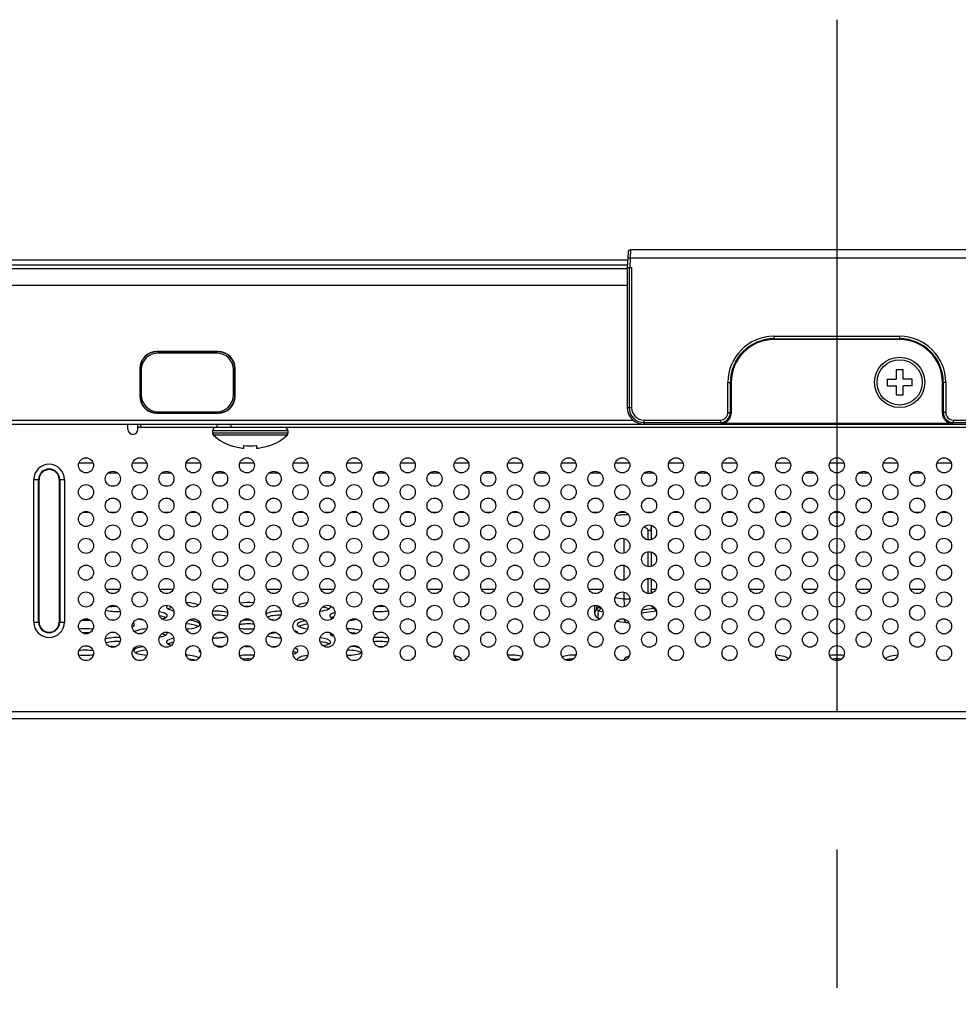
# Model space of a CAD drawing. Extents: x 0 to 4000, y 0 to 3000.
# Drawn here: x 1157 to 1269, y 583 to 701 of the extents above; entities that cross this region are included whole.
import ezdxf

# ---------------------------------------------------------------- set-up
doc = ezdxf.new("R2010")
doc.units = 0
doc.header["$LTSCALE"] = 220
doc.linetypes.add('CENTER', pattern=[0.6, 0.375, -0.075, 0.075, -0.075])
doc.layers.add('00_COMPONENTS', color=7, linetype='CONTINUOUS')
doc.layers.add('03_ALL_AXES', color=7, linetype='CONTINUOUS')

msp = doc.modelspace()

# ---------------------------------------------------------------- linework, layer by layer
at = {"layer": '00_COMPONENTS', "color": 7, "linetype": 'CONTINUOUS'}
for p, q in [((1230.3535, 673.1939), (1230.3168, 672.1939)), ((1279.5841, 673.1939), (1230.3535, 673.1939)), ((1230.0059, 671.9939), (799.8688, 671.9939)), ((1230.0539, 672.9096), (1229.9587, 671.0939)), ((1230.3168, 672.1939), (1230.0172, 672.2096)), ((1230.3168, 672.1939), (1230.2591, 671.0939)), ((1279.6208, 672.1939), (1230.3168, 672.1939)), ((797.9688, 670.9939), (1229.9688, 670.9939)), ((1229.9744, 671.3939), (799.2688, 671.3939)), ((1229.9587, 671.0939), (1230.4711, 671.0939)), ((1229.9688, 671.0939), (1229.9688, 654.3939)), ((1230.1723, 671.0939), (1230.1723, 654.3939)), ((1230.4711, 671.0939), (1230.4711, 654.3939)), ((795.9688, 668.9939), (1229.9688, 668.9939)), ((1247.4688, 662.8963), (1247.4688, 662.4989)), ((1247.4688, 662.8963), (1262.4688, 662.8963)), ((1247.4688, 662.5974), (1262.4688, 662.5974)), ((1262.4688, 662.8963), (1262.4688, 662.4989)), ((1262.4688, 662.4989), (1247.4688, 662.4989)), ((1173.8188, 661.0789), (1173.8188, 661.0439)), ((1181.1188, 661.0789), (1173.8188, 661.0789)), ((1181.1188, 661.0439), (1173.8188, 661.0439)), ((1180.9688, 660.8939), (1173.9688, 660.8939)), ((1181.1188, 661.0789), (1181.1188, 661.0439)), ((1171.7838, 659.0439), (1171.7838, 655.7439)), ((1171.7838, 659.0439), (1171.8188, 659.0439)), ((1171.8188, 659.0439), (1171.8188, 655.7439)), ((1183.1188, 655.7439), (1183.1188, 659.0439)), ((1183.1538, 659.0439), (1183.1188, 659.0439)), ((1183.1538, 655.7439), (1183.1538, 659.0439)), ((1171.9688, 658.8939), (1171.9688, 655.8939)), ((1182.9688, 655.8939), (1182.9688, 658.8939)), ((1262.0688, 658.8939), (1262.0688, 657.7939)), ((1262.8688, 658.8939), (1262.0688, 658.8939)), ((1262.8688, 657.7939), (1262.8688, 658.8939)), ((1241.9664, 653.7928), (1241.9664, 657.3939)), ((1241.9664, 657.3939), (1242.3638, 657.3939)), ((1242.2653, 653.7928), (1242.2653, 657.3939)), ((1242.3638, 657.3939), (1242.3638, 653.6943)), ((1260.9688, 657.7939), (1260.9688, 656.9939)), ((1260.9688, 657.7939), (1262.0688, 657.7939)), ((1260.9688, 656.9939), (1262.0688, 656.9939)), ((1262.0688, 656.9939), (1262.0688, 655.8939)), ((1263.9688, 657.7939), (1262.8688, 657.7939)), ((1262.8688, 655.8939), (1262.8688, 656.9939)), ((1263.9688, 656.9939), (1262.8688, 656.9939)), ((1263.9688, 656.9939), (1263.9688, 657.7939)), ((1267.5738, 653.6943), (1267.5738, 657.3939)), ((1267.9711, 657.3939), (1267.5738, 657.3939)), ((1267.6723, 657.3939), (1267.6723, 653.7928)), ((1267.9711, 657.3939), (1267.9711, 653.7928)), ((1171.7838, 655.7439), (1171.8188, 655.7439)), ((1183.1538, 655.7439), (1183.1188, 655.7439)), ((1262.0688, 655.8939), (1262.8688, 655.8939)), ((1229.9688, 654.3939), (1230.4711, 654.3939)), ((1173.8188, 653.7089), (1173.8188, 653.7439)), ((1173.8188, 653.7439), (1181.1188, 653.7439)), ((1173.8188, 653.7089), (1181.1188, 653.7089)), ((1173.9688, 653.8939), (1180.9688, 653.8939)), ((1181.1188, 653.7089), (1181.1188, 653.7439)), ((1241.9664, 653.7928), (1242.2653, 653.7928)), ((1242.2653, 653.7928), (1242.3638, 653.6943)), ((1267.5738, 653.6943), (1267.6723, 653.7928)), ((1267.9711, 653.7928), (1267.6723, 653.7928)), ((1152.6016, 652.8939), (1230.6581, 652.8939)), ((1152.6016, 652.3939), (1357.3359, 652.3939)), ((1170.3688, 651.7939), (1170.3688, 652.3939)), ((1171.5688, 651.7939), (1171.5688, 652.3939)), ((1338.3688, 651.9939), (1171.5688, 651.9939)), ((1171.9047, 651.9939), (1171.9047, 652.3939)), ((1180.975, 652.3939), (1180.975, 651.9939)), ((1182.6391, 652.3939), (1182.6391, 651.9939)), ((1231.9688, 652.3939), (1231.9688, 652.8963)), ((1231.9688, 652.8963), (1241.0698, 652.8963)), ((1231.9688, 652.5974), (1241.0698, 652.5974)), ((1241.0698, 652.8963), (1241.0698, 652.5974)), ((1241.0698, 652.5974), (1241.1683, 652.4989)), ((1268.7692, 652.4989), (1241.1683, 652.4989)), ((1268.7692, 652.4989), (1268.8677, 652.5974)), ((1268.8677, 652.8963), (1268.8677, 652.5974)), ((1268.8677, 652.8963), (1277.9688, 652.8963)), ((1268.8677, 652.5974), (1277.9688, 652.5974)), ((1180.4688, 651.5939), (1180.4688, 651.3229)), ((1189.4688, 651.5939), (1180.4688, 651.5939)), ((1189.4688, 651.3229), (1180.4688, 651.3229)), ((1189.3727, 651.1029), (1180.5649, 651.1029)), ((1189.4688, 651.5939), (1189.4688, 651.3229)), ((1182.7188, 649.8174), (1182.7188, 649.8604)), ((1184.2188, 649.542), (1184.2188, 649.8604)), ((1185.7188, 649.8604), (1185.7188, 649.542)), ((1187.2188, 649.8604), (1187.2188, 649.8174)), ((1166.2289, 647.7439), (1164.5086, 647.7439)), ((1172.6289, 647.7439), (1170.9086, 647.7439)), ((1179.0289, 647.7439), (1177.3086, 647.7439)), ((1185.4289, 647.7439), (1183.7086, 647.7439)), ((1191.8289, 647.7439), (1190.1086, 647.7439)), ((1198.2289, 647.7439), (1196.5086, 647.7439)), ((1204.6289, 647.7439), (1202.9086, 647.7439)), ((1211.0289, 647.7439), (1209.3086, 647.7439)), ((1217.4289, 647.7439), (1215.7086, 647.7439)), ((1223.8289, 647.7439), (1222.1086, 647.7439)), ((1230.2289, 647.7439), (1228.5086, 647.7439)), ((1236.6289, 647.7439), (1234.9086, 647.7439)), ((1243.0289, 647.7439), (1241.3086, 647.7439)), ((1249.4289, 647.7439), (1247.7086, 647.7439)), ((1255.8289, 647.7439), (1254.1086, 647.7439)), ((1262.2289, 647.7439), (1260.5086, 647.7439)), ((1268.6289, 647.7439), (1266.9086, 647.7439)), ((1169.1841, 646.5475), (1167.9534, 646.5475)), ((1175.5841, 646.5475), (1174.3534, 646.5475)), ((1181.9841, 646.5475), (1180.7534, 646.5475)), ((1188.3841, 646.5475), (1187.1534, 646.5475)), ((1194.7841, 646.5475), (1193.5534, 646.5475)), ((1201.1841, 646.5475), (1199.9534, 646.5475)), ((1207.5841, 646.5475), (1206.3534, 646.5475)), ((1213.9841, 646.5475), (1212.7534, 646.5475)), ((1220.3841, 646.5475), (1219.1534, 646.5475)), ((1226.7841, 646.5475), (1225.5534, 646.5475)), ((1233.1841, 646.5475), (1231.9534, 646.5475)), ((1239.5841, 646.5475), (1238.3534, 646.5475)), ((1245.9841, 646.5475), (1244.7534, 646.5475)), ((1252.3841, 646.5475), (1251.1534, 646.5475)), ((1258.7841, 646.5475), (1257.5534, 646.5475)), ((1265.1841, 646.5475), (1263.9534, 646.5475)), ((1159.1374, 628.7939), (1159.1374, 645.7939)), ((1159.1374, 645.7939), (1159.7688, 645.7939)), ((1159.7031, 628.7939), (1159.7031, 645.7939)), ((1159.7688, 628.7939), (1159.7688, 645.7939)), ((1162.1688, 645.7939), (1162.1688, 628.7939)), ((1162.1688, 645.7939), (1162.8001, 645.7939)), ((1162.2345, 645.7939), (1162.2345, 628.7939)), ((1162.8001, 645.7939), (1162.8001, 628.7939)), ((1165.7851, 641.887), (1164.9525, 641.887)), ((1168.9591, 641.887), (1168.1784, 641.887)), ((1172.1851, 641.887), (1171.3525, 641.887)), ((1175.3591, 641.887), (1174.5784, 641.887)), ((1178.5851, 641.887), (1177.7525, 641.887)), ((1181.7591, 641.887), (1180.9784, 641.887)), ((1184.9851, 641.887), (1184.1525, 641.887)), ((1188.1591, 641.887), (1187.3784, 641.887)), ((1191.3851, 641.887), (1190.5525, 641.887)), ((1194.5591, 641.887), (1193.7784, 641.887)), ((1197.7851, 641.887), (1196.9525, 641.887)), ((1200.9591, 641.887), (1200.1784, 641.887)), ((1204.1851, 641.887), (1203.3525, 641.887)), ((1207.3591, 641.887), (1206.5784, 641.887)), ((1210.5851, 641.887), (1209.7525, 641.887)), ((1213.7591, 641.887), (1212.9784, 641.887)), ((1216.9851, 641.887), (1216.1525, 641.887)), ((1220.1591, 641.887), (1219.3784, 641.887)), ((1223.3851, 641.887), (1222.5525, 641.887)), ((1226.5591, 641.887), (1225.7784, 641.887)), ((1228.7694, 641.5136), (1228.5609, 641.4824)), ((1229.7851, 641.887), (1228.9525, 641.887)), ((1232.9591, 641.887), (1232.1784, 641.887)), ((1236.1851, 641.887), (1235.3525, 641.887)), ((1239.3591, 641.887), (1238.5784, 641.887)), ((1242.5851, 641.887), (1241.7525, 641.887)), ((1245.7591, 641.887), (1244.9784, 641.887)), ((1248.9851, 641.887), (1248.1525, 641.887)), ((1252.1591, 641.887), (1251.3784, 641.887)), ((1255.3851, 641.887), (1254.5525, 641.887)), ((1258.5591, 641.887), (1257.7784, 641.887)), ((1261.7851, 641.887), (1260.9525, 641.887)), ((1264.9591, 641.887), (1264.1784, 641.887)), ((1268.1851, 641.887), (1267.3525, 641.887)), ((1232.8313, 640.3502), (1232.8313, 638.6375)), ((1232.4313, 639.8441), (1232.4313, 638.6074)), ((1229.5688, 638.7692), (1229.5688, 637.0186)), ((1232.4313, 637.1803), (1232.4313, 635.4074)), ((1232.8313, 637.1502), (1232.8313, 635.4375)), ((1229.5688, 635.5692), (1229.5688, 633.8186)), ((1232.4313, 633.9803), (1232.4313, 632.2074)), ((1232.8313, 633.9502), (1232.8313, 632.2375)), ((1169.373, 632.6985), (1167.7645, 632.6985)), ((1175.773, 632.6985), (1174.1645, 632.6985)), ((1182.173, 632.6985), (1180.5645, 632.6985)), ((1188.573, 632.6985), (1186.9645, 632.6985)), ((1194.973, 632.6985), (1193.3645, 632.6985)), ((1201.373, 632.6985), (1199.7645, 632.6985)), ((1207.773, 632.6985), (1206.1645, 632.6985)), ((1214.173, 632.6985), (1212.5645, 632.6985)), ((1220.573, 632.6985), (1218.9645, 632.6985)), ((1226.973, 632.6985), (1225.3645, 632.6985)), ((1229.5688, 632.3692), (1229.5688, 631.5409)), ((1233.373, 632.6985), (1232.8313, 632.6985)), ((1239.773, 632.6985), (1238.1645, 632.6985)), ((1246.173, 632.6985), (1244.5645, 632.6985)), ((1252.573, 632.6985), (1250.9645, 632.6985)), ((1258.973, 632.6985), (1257.3645, 632.6985)), ((1265.373, 632.6985), (1263.7645, 632.6985)), ((1229.5688, 631.5409), (1228.4957, 631.7013)), ((1226.0688, 630.7829), (1226.0688, 629.8346)), ((1226.2717, 630.7838), (1226.2717, 630.2698)), ((1226.5355, 630.5576), (1226.5355, 630.7135)), ((1226.5364, 630.1512), (1227.05, 630.0744)), ((1226.8972, 630.4181), (1226.8213, 630.4295)), ((1231.669, 629.8923), (1233.4011, 630.1512)), ((1233.1162, 630.4295), (1231.7325, 630.2227)), ((1159.1374, 628.7939), (1159.7688, 628.7939)), ((1162.1688, 628.7939), (1162.8001, 628.7939)), ((1226.6463, 629.2123), (1226.7341, 629.1992)), ((1228.7107, 628.9038), (1229.8139, 628.739)), ((1230.1236, 628.739), (1230.1448, 628.7421)), ((1232.2454, 629.056), (1233.1187, 629.1865)), ((1354.9688, 618.0939), (1154.9688, 618.0939)), ((861.4192, 617.2939), (1648.5184, 617.2939))]:
    msp.add_line(p, q, dxfattribs=at)
for points in [[(1232.8814, 632.2528), (1232.8468, 632.4117), (1232.8313, 632.641)], [(1226.0688, 629.8346), (1226.0715, 629.7779), (1226.0999, 629.6428), (1226.1557, 629.5212), (1226.2319, 629.4196), (1226.3197, 629.3409), (1226.4097, 629.2853), (1226.4962, 629.2485), (1226.5782, 629.225), (1226.6464, 629.2123)], [(1229.8139, 628.739), (1229.9155, 628.7289), (1230.0212, 628.7289), (1230.1237, 628.739)]]:
    msp.add_lwpolyline(points, dxfattribs=at)
for centre, radius in [((1262.4688, 657.3939), 3), ((1262.4688, 657.3939), 2.7), ((1165.3688, 647.4939), 0.9), ((1171.7688, 647.4939), 0.9), ((1178.1688, 647.4939), 0.9), ((1184.5688, 647.4939), 0.9), ((1190.9688, 647.4939), 0.9), ((1197.3688, 647.4939), 0.9), ((1203.7688, 647.4939), 0.9), ((1210.1688, 647.4939), 0.9), ((1216.5688, 647.4939), 0.9), ((1222.9688, 647.4939), 0.9), ((1229.3688, 647.4939), 0.9), ((1235.7688, 647.4939), 0.9), ((1242.1688, 647.4939), 0.9), ((1248.5688, 647.4939), 0.9), ((1254.9688, 647.4939), 0.9), ((1261.3688, 647.4939), 0.9), ((1267.7688, 647.4939), 0.9), ((1168.5688, 645.8939), 0.9), ((1174.9688, 645.8939), 0.9), ((1181.3688, 645.8939), 0.9), ((1187.7688, 645.8939), 0.9), ((1194.1688, 645.8939), 0.9), ((1200.5688, 645.8939), 0.9), ((1206.9688, 645.8939), 0.9), ((1213.3688, 645.8939), 0.9), ((1219.7688, 645.8939), 0.9), ((1226.1688, 645.8939), 0.9), ((1232.5688, 645.8939), 0.9), ((1238.9688, 645.8939), 0.9), ((1245.3688, 645.8939), 0.9), ((1251.7688, 645.8939), 0.9), ((1258.1688, 645.8939), 0.9), ((1264.5688, 645.8939), 0.9), ((1165.3688, 644.2939), 0.9), ((1171.7688, 644.2939), 0.9), ((1178.1688, 644.2939), 0.9), ((1184.5688, 644.2939), 0.9), ((1190.9688, 644.2939), 0.9), ((1197.3688, 644.2939), 0.9), ((1203.7688, 644.2939), 0.9), ((1210.1688, 644.2939), 0.9), ((1216.5688, 644.2939), 0.9), ((1222.9688, 644.2939), 0.9), ((1229.3688, 644.2939), 0.9), ((1235.7688, 644.2939), 0.9), ((1242.1688, 644.2939), 0.9), ((1248.5688, 644.2939), 0.9), ((1254.9688, 644.2939), 0.9), ((1261.3688, 644.2939), 0.9), ((1267.7688, 644.2939), 0.9), ((1168.5688, 642.6939), 0.9), ((1174.9688, 642.6939), 0.9), ((1181.3688, 642.6939), 0.9), ((1187.7688, 642.6939), 0.9), ((1194.1688, 642.6939), 0.9), ((1200.5688, 642.6939), 0.9), ((1206.9688, 642.6939), 0.9), ((1213.3688, 642.6939), 0.9), ((1219.7688, 642.6939), 0.9), ((1226.1688, 642.6939), 0.9), ((1232.5688, 642.6939), 0.9), ((1238.9688, 642.6939), 0.9), ((1245.3688, 642.6939), 0.9), ((1251.7688, 642.6939), 0.9), ((1258.1688, 642.6939), 0.9), ((1264.5688, 642.6939), 0.9), ((1165.3688, 641.0939), 0.9), ((1171.7688, 641.0939), 0.9), ((1178.1688, 641.0939), 0.9), ((1184.5688, 641.0939), 0.9), ((1190.9688, 641.0939), 0.9), ((1197.3688, 641.0939), 0.9), ((1203.7688, 641.0939), 0.9), ((1210.1688, 641.0939), 0.9), ((1216.5688, 641.0939), 0.9), ((1222.9688, 641.0939), 0.9), ((1229.3688, 641.0939), 0.9), ((1235.7688, 641.0939), 0.9), ((1242.1688, 641.0939), 0.9), ((1248.5688, 641.0939), 0.9), ((1254.9688, 641.0939), 0.9), ((1261.3688, 641.0939), 0.9), ((1267.7688, 641.0939), 0.9), ((1168.5688, 639.4939), 0.9), ((1174.9688, 639.4939), 0.9), ((1181.3688, 639.4939), 0.9), ((1187.7688, 639.4939), 0.9), ((1194.1688, 639.4939), 0.9), ((1200.5688, 639.4939), 0.9), ((1206.9688, 639.4939), 0.9), ((1213.3688, 639.4939), 0.9), ((1219.7688, 639.4939), 0.9), ((1226.1688, 639.4939), 0.9), ((1232.5688, 639.4939), 0.9), ((1238.9688, 639.4939), 0.9), ((1245.3688, 639.4939), 0.9), ((1251.7688, 639.4939), 0.9), ((1258.1688, 639.4939), 0.9), ((1264.5688, 639.4939), 0.9), ((1165.3688, 637.8939), 0.9), ((1171.7688, 637.8939), 0.9), ((1178.1688, 637.8939), 0.9), ((1184.5688, 637.8939), 0.9), ((1190.9688, 637.8939), 0.9), ((1197.3688, 637.8939), 0.9), ((1203.7688, 637.8939), 0.9), ((1210.1688, 637.8939), 0.9), ((1216.5688, 637.8939), 0.9), ((1222.9688, 637.8939), 0.9), ((1229.3688, 637.8939), 0.9), ((1235.7688, 637.8939), 0.9), ((1242.1688, 637.8939), 0.9), ((1248.5688, 637.8939), 0.9), ((1254.9688, 637.8939), 0.9), ((1261.3688, 637.8939), 0.9), ((1267.7688, 637.8939), 0.9), ((1168.5688, 636.2939), 0.9), ((1174.9688, 636.2939), 0.9), ((1181.3688, 636.2939), 0.9), ((1187.7688, 636.2939), 0.9), ((1194.1688, 636.2939), 0.9), ((1200.5688, 636.2939), 0.9), ((1206.9688, 636.2939), 0.9), ((1213.3688, 636.2939), 0.9), ((1219.7688, 636.2939), 0.9), ((1226.1688, 636.2939), 0.9), ((1232.5688, 636.2939), 0.9), ((1238.9688, 636.2939), 0.9), ((1245.3688, 636.2939), 0.9), ((1251.7688, 636.2939), 0.9), ((1258.1688, 636.2939), 0.9), ((1264.5688, 636.2939), 0.9), ((1165.3688, 634.6939), 0.9), ((1171.7688, 634.6939), 0.9), ((1178.1688, 634.6939), 0.9), ((1184.5688, 634.6939), 0.9), ((1190.9688, 634.6939), 0.9), ((1197.3688, 634.6939), 0.9), ((1203.7688, 634.6939), 0.9), ((1210.1688, 634.6939), 0.9), ((1216.5688, 634.6939), 0.9), ((1222.9688, 634.6939), 0.9), ((1229.3688, 634.6939), 0.9), ((1235.7688, 634.6939), 0.9), ((1242.1688, 634.6939), 0.9), ((1248.5688, 634.6939), 0.9), ((1254.9688, 634.6939), 0.9), ((1261.3688, 634.6939), 0.9), ((1267.7688, 634.6939), 0.9), ((1168.5688, 633.0939), 0.9), ((1174.9688, 633.0939), 0.9), ((1181.3688, 633.0939), 0.9), ((1187.7688, 633.0939), 0.9), ((1194.1688, 633.0939), 0.9), ((1200.5688, 633.0939), 0.9), ((1206.9688, 633.0939), 0.9), ((1213.3688, 633.0939), 0.9), ((1219.7688, 633.0939), 0.9), ((1226.1688, 633.0939), 0.9), ((1232.5688, 633.0939), 0.9), ((1238.9688, 633.0939), 0.9), ((1245.3688, 633.0939), 0.9), ((1251.7688, 633.0939), 0.9), ((1258.1688, 633.0939), 0.9), ((1264.5688, 633.0939), 0.9), ((1165.3688, 631.4939), 0.9), ((1171.7688, 631.4939), 0.9), ((1178.1688, 631.4939), 0.9), ((1184.5688, 631.4939), 0.9), ((1190.9688, 631.4939), 0.9), ((1197.3688, 631.4939), 0.9), ((1203.7688, 631.4939), 0.9), ((1210.1688, 631.4939), 0.9), ((1216.5688, 631.4939), 0.9), ((1222.9688, 631.4939), 0.9), ((1229.3688, 631.4939), 0.9), ((1235.7688, 631.4939), 0.9), ((1242.1688, 631.4939), 0.9), ((1248.5688, 631.4939), 0.9), ((1254.9688, 631.4939), 0.9), ((1261.3688, 631.4939), 0.9), ((1267.7688, 631.4939), 0.9), ((1168.5688, 629.8939), 0.9), ((1174.9688, 629.8939), 0.9), ((1181.3688, 629.8939), 0.9), ((1187.7688, 629.8939), 0.9), ((1194.1688, 629.8939), 0.9), ((1200.5688, 629.8939), 0.9), ((1206.9688, 629.8939), 0.9), ((1213.3688, 629.8939), 0.9), ((1219.7688, 629.8939), 0.9), ((1226.1688, 629.8939), 0.9), ((1232.5688, 629.8939), 0.9), ((1238.9688, 629.8939), 0.9), ((1245.3688, 629.8939), 0.9), ((1251.7688, 629.8939), 0.9), ((1258.1688, 629.8939), 0.9), ((1264.5688, 629.8939), 0.9), ((1165.3688, 628.2939), 0.9), ((1171.7688, 628.2939), 0.9), ((1178.1688, 628.2939), 0.9), ((1184.5688, 628.2939), 0.9), ((1190.9688, 628.2939), 0.9), ((1197.3688, 628.2939), 0.9), ((1203.7688, 628.2939), 0.9), ((1210.1688, 628.2939), 0.9), ((1216.5688, 628.2939), 0.9), ((1222.9688, 628.2939), 0.9), ((1229.3688, 628.2939), 0.9), ((1235.7688, 628.2939), 0.9), ((1242.1688, 628.2939), 0.9), ((1248.5688, 628.2939), 0.9), ((1254.9688, 628.2939), 0.9), ((1261.3688, 628.2939), 0.9), ((1267.7688, 628.2939), 0.9), ((1168.5688, 626.6939), 0.9), ((1174.9688, 626.6939), 0.9), ((1181.3688, 626.6939), 0.9), ((1187.7688, 626.6939), 0.9), ((1194.1688, 626.6939), 0.9), ((1200.5688, 626.6939), 0.9), ((1206.9688, 626.6939), 0.9), ((1213.3688, 626.6939), 0.9), ((1219.7688, 626.6939), 0.9), ((1226.1688, 626.6939), 0.9), ((1232.5688, 626.6939), 0.9), ((1238.9688, 626.6939), 0.9), ((1245.3688, 626.6939), 0.9), ((1251.7688, 626.6939), 0.9), ((1258.1688, 626.6939), 0.9), ((1264.5688, 626.6939), 0.9), ((1165.3688, 625.0939), 0.9), ((1171.7688, 625.0939), 0.9), ((1178.1688, 625.0939), 0.9), ((1184.5688, 625.0939), 0.9), ((1190.9688, 625.0939), 0.9), ((1197.3688, 625.0939), 0.9), ((1203.7688, 625.0939), 0.9), ((1210.1688, 625.0939), 0.9), ((1216.5688, 625.0939), 0.9), ((1222.9688, 625.0939), 0.9), ((1229.3688, 625.0939), 0.9), ((1235.7688, 625.0939), 0.9), ((1242.1688, 625.0939), 0.9), ((1248.5688, 625.0939), 0.9), ((1254.9688, 625.0939), 0.9), ((1261.3688, 625.0939), 0.9), ((1267.7688, 625.0939), 0.9)]:
    msp.add_circle(centre, radius, dxfattribs=at)
for centre, radius, start, end in [((1230.3535, 672.8939), 0.3, 89.999886, 176.997823), ((1247.4688, 657.3939), 5.5024, 90, 180), ((1247.4688, 657.3939), 5.2035, 90, 180), ((1262.4688, 657.3939), 5.5024, 0, 90), ((1262.4688, 657.3939), 5.2035, 0, 90), ((1247.4688, 657.3939), 5.105, 90, 180), ((1262.4688, 657.3939), 5.105, 0, 90), ((1173.8188, 659.0439), 2.035, 90, 180), ((1173.8188, 659.0439), 2, 90, 180), ((1173.9688, 658.8939), 2, 90, 180), ((1180.9688, 658.8939), 2, 0, 90), ((1181.1188, 659.0439), 2.035, 0, 90), ((1181.1188, 659.0439), 2, 0, 90), ((1173.8188, 655.7439), 2.035, 180, 270), ((1173.8188, 655.7439), 2, 180, 270), ((1173.9688, 655.8939), 2, 180, 270), ((1180.9688, 655.8939), 2, 270, 360), ((1181.1188, 655.7439), 2.035, 270, 360), ((1181.1188, 655.7439), 2, 270, 360), ((1231.9688, 654.3939), 2, 180, 270), ((1231.9688, 654.3939), 1.7965, 180, 270), ((1231.9688, 654.3939), 1.4976, 180, 270), ((1241.0684, 653.7943), 1.1969, 270.068455, 359.931545), ((1268.8691, 653.7943), 1.1969, 180.068455, 269.931545), ((1180.8688, 651.5939), 0.4, 90, 180), ((1189.0688, 651.5939), 0.4, 0, 90), ((1170.9688, 651.7939), 0.6, 180, 360), ((1180.7688, 651.3229), 0.3, 180, 227.183587), ((1184.6688, 655.5321), 6.0382, 227.183587, 251.15906), ((1185.2688, 655.5321), 6.0382, 288.84094, 312.816413), ((1189.1688, 651.3229), 0.3, 312.816413, 360), ((1184.9688, 656.3751), 6.5577, 263.432755, 276.567245), ((1160.9688, 645.7939), 1.8314, 0, 180), ((1160.9688, 645.7939), 1.2657, 0, 180), ((1160.9688, 645.7939), 1.2, 0, 180), ((1240.1358, 631.5517), 10.5671, 180.058427, 185.000823), ((1221.6925, 634.7327), 6.3942, 315.73676, 319.235368), ((1224.4866, 632.2708), 2.6707, 320.097898, 323.047466), ((1222.2878, 634.7856), 6.2872, 312.512969, 316.143071), ((1225.0924, 632.3046), 2.5505, 312.676067, 313.837479), ((1237.6498, 634.7857), 6.2872, 223.857308, 227.487408), ((1235.9295, 625.2947), 5.4752, 117.238517, 117.502265), ((1160.9688, 628.7939), 1.8314, 180, 360), ((1160.9688, 628.7939), 1.2657, 180, 360), ((1160.9688, 628.7939), 1.2, 180, 360), ((1230.1027, 628.8787), 0.1413, 278.54076, 286.704178)]:
    msp.add_arc(centre, radius, start, end, dxfattribs=at)
for centre, major_axis, ratio, start_param, end_param in [((1241.1592, 653.7035), (0.855, -0.855), 0.99243251, -0.78160007, 0.78160007), ((1268.7783, 653.7035), (0.855, 0.855), 0.99243251, 2.35999259, 3.92319272), ((1176.9688, 630.5964), (2, 0), 0.26794919, 0.44865239, 1.3776681), ((1184.7688, 630.5964), (2, 0), 0.26794919, 1.26126696, 2.08639202), ((1192.5688, 630.5964), (2, 0), 0.26794919, 1.98412082, 2.98841615), ((1169.1688, 630.5964), (2, 0), 0.26794919, -2.37176806, -1.4286948), ((1169.1688, 630.1305), (2, 0), 0.26794919, 1.64189962, 2.2173024), ((1173.0688, 629.5514), (2, 0), 0.26794919, 5.47358844, 7.32272049), ((1176.9688, 630.5964), (2, 0), 0.26794919, 2.78849019, 4.10272276), ((1176.9688, 630.1305), (2, 0), 0.26794919, 2.31833677, 2.69173217), ((1180.8688, 629.5514), (2, 0), 0.26794919, 0.79704653, 1.76244387), ((1184.7688, 630.1305), (2, 0), 0.26794919, 1.49651037, 1.82387017), ((1188.6688, 629.5514), (2, 0), 0.26794919, 1.58204975, 2.68069803), ((1192.5688, 630.5964), (2, 0), 0.26794919, 5.08370084, 6.53098527), ((1192.5688, 630.1305), (2, 0), 0.26794919, 0.44986029, 1.0263835), ((1196.4688, 629.5514), (2, 0), 0.26794919, 2.34984387, 3.72637532), ((1200.3688, 630.5964), (2, 0), 0.26794919, -1.91582701, -1.01120835), ((1200.3688, 630.1305), (2, 0), 0.26794919, 1.20574593, 1.70362359), ((1165.2688, 629.5514), (2, 0), 0.26794919, -1.78128482, -1.26491142), ((1169.1688, 628.5064), (2, 0), 0.26794919, 1.74713558, 1.94070775), ((1169.1688, 628.5064), (2, 0), 0.26794919, 5.73490624, 6.71272854), ((1173.0688, 629.5514), (2, 0), 0.26794919, -2.37567292, -2.00795768), ((1173.0688, 629.0855), (2, 0), 0.26794919, 0.44986029, 1.0026544), ((1176.9688, 628.0405), (2, 0), 0.26794919, 0.44986029, 1.39620301), ((1176.9688, 628.5064), (2, 0), 0.26794919, 4.89321555, 7.51595237), ((1180.8688, 629.0855), (2, 0), 0.26794919, 0.8620433, 1.74719061), ((1180.8688, 629.5514), (2, 0), 0.26794919, -1.42500916, -1.12889946), ((1184.7688, 628.0405), (2, 0), 0.26794919, 1.23425155, 2.13934659), ((1184.7688, 628.5064), (2, 0), 0.26794919, 1.41622408, 1.9541524), ((1188.6688, 629.0855), (2, 0), 0.26794919, 1.59428185, 2.53829842), ((1188.6688, 629.5514), (2, 0), 0.26794919, -2.37652856, -1.88669008), ((1192.5688, 628.5064), (2, 0), 0.26794919, 2.10088129, 4.32764814), ((1192.5688, 628.0405), (2, 0), 0.26794919, 1.94897343, 2.69173217), ((1196.4688, 629.0855), (2, 0), 0.26794919, 2.44586409, 2.69173217), ((1196.4688, 629.5514), (2, 0), 0.26794919, -1.37931307, -0.90730187), ((1200.3688, 628.5064), (2, 0), 0.26794919, 1.35191707, 1.60867394), ((1165.2688, 627.4614), (2, 0), 0.26794919, 1.09016553, 1.94699348), ((1165.2688, 626.9955), (2, 0), 0.26794919, 1.29913591, 1.75022371), ((1169.1688, 628.0405), (2, 0), 0.26794919, 0.44986029, 0.55118344), ((1173.0688, 627.4614), (2, 0), 0.26794919, 1.80242935, 2.82617315), ((1173.0688, 626.9955), (2, 0), 0.26794919, 2.06424288, 2.29552738), ((1173.0688, 627.4614), (2, 0), 0.26794919, 5.27121035, 6.52571735), ((1173.0688, 626.9955), (2, 0), 0.26794919, 0.44986029, 0.83568577), ((1180.8688, 626.9955), (2, 0), 0.26794919, 1.07185739, 1.48696293), ((1184.7688, 628.5064), (2, 0), 0.26794919, -2.13179972, -1.24096169), ((1188.6688, 626.9955), (2, 0), 0.26794919, 1.8394462, 2.43749656), ((1188.6688, 627.4614), (2, 0), 0.26794919, 6.26125772, 6.96712938), ((1196.4688, 627.4614), (2, 0), 0.26794919, 3.0077918, 3.85729209), ((1196.4688, 627.4614), (2, 0), 0.26794919, 0.61651351, 1.54364806), ((1196.4688, 626.9955), (2, 0), 0.26794919, 0.95800915, 1.34153052), ((1169.1688, 626.4164), (2, 0), 0.26794919, 1.44070676, 2.4146799), ((1169.1688, 625.9505), (2, 0), 0.26794919, 1.43454949, 2.36072234), ((1176.9688, 626.4164), (2, 0), 0.26794919, 2.16327135, 3.94029574), ((1176.9688, 625.9505), (2, 0), 0.26794919, 2.18869629, 2.69173217), ((1180.8688, 627.4614), (2, 0), 0.26794919, -1.75342441, -0.84888039), ((1188.6688, 627.4614), (2, 0), 0.26794919, -2.55518787, -1.58807968), ((1192.5688, 626.4164), (2, 0), 0.26794919, 5.28102807, 7.47968055), ((1192.5688, 625.9505), (2, 0), 0.26794919, 0.44986029, 1.19245005), ((1196.4688, 626.9955), (2, 0), 0.26794919, 2.53402968, 2.69173217), ((1200.3688, 626.4164), (2, 0), 0.26794919, 0.99815687, 1.91130336), ((1200.3688, 625.9505), (2, 0), 0.26794919, 1.01807112, 1.90947065), ((1165.2688, 624.9055), (2, 0), 0.26794919, 1.07528092, 1.95118432), ((1165.2688, 625.3714), (2, 0), 0.26794919, 1.31182935, 1.71613138), ((1169.1688, 626.4164), (2, 0), 0.26794919, -2.17626027, -1.67842448), ((1173.0688, 625.3714), (2, 0), 0.26794919, 1.9993231, 4.49115018), ((1173.0688, 624.9055), (2, 0), 0.26794919, 1.80564069, 2.69173217), ((1176.9688, 626.4164), (2, 0), 0.26794919, -1.1058371, -0.91517837), ((1180.8688, 625.3714), (2, 0), 0.26794919, 2.85257928, 3.58689045), ((1180.8688, 625.3714), (2, 0), 0.26794919, 1.14202877, 1.53426062), ((1184.7688, 626.4164), (2, 0), 0.26794919, -1.86724938, -1.4599827), ((1188.6688, 625.3714), (2, 0), 0.26794919, 1.82594717, 2.15360456), ((1188.6688, 625.3714), (2, 0), 0.26794919, 5.49569256, 6.90396871), ((1188.6688, 624.9055), (2, 0), 0.26794919, 0.44986029, 0.77992632), ((1196.4688, 625.3714), (2, 0), 0.26794919, -1.54967547, -0.45449452), ((1196.4688, 624.9055), (2, 0), 0.26794919, 0.45496922, 1.5358737), ((1196.4688, 625.3714), (2, 0), 0.26794919, 0.67911094, 1.32288841), ((1200.3688, 626.4164), (2, 0), 0.26794919, -1.66297868, -1.2493238), ((1165.2688, 625.3714), (2, 0), 0.26794919, -1.96660826, -1.05877662), ((1176.9688, 624.3264), (2, 0), 0.26794919, 0.34797832, 1.40155902), ((1176.9688, 623.8605), (2, 0), 0.26794919, 0.76486632, 1.22489488), ((1184.7688, 624.3264), (2, 0), 0.26794919, 1.23587783, 2.1194659), ((1184.7688, 623.8605), (2, 0), 0.26794919, 1.39407822, 1.93822191), ((1192.5688, 624.3264), (2, 0), 0.26794919, 1.95331625, 3.21367366), ((1192.5688, 623.8605), (2, 0), 0.26794919, 2.22256185, 2.45710359), ((1208.1688, 624.3264), (2, 0), 0.26794919, 6.04421744, 7.23121794), ((1215.9688, 624.3264), (2, 0), 0.26794919, 0.78862296, 1.70339278), ((1215.9688, 623.8605), (2, 0), 0.26794919, 1.01978713, 1.5512992), ((1223.7688, 624.3264), (2, 0), 0.26794919, 1.5380168, 2.4823341), ((1223.7688, 623.8605), (2, 0), 0.26794919, 1.69313195, 2.21216654), ((1231.5688, 624.3264), (2, 0), 0.26794919, 2.33979751, 3.32371855), ((1247.1688, 624.3264), (2, 0), 0.26794919, 0.15067992, 1.29707157), ((1247.1688, 623.8605), (2, 0), 0.26794919, 0.7021524, 1.09472397), ((1254.9688, 624.3264), (2, 0), 0.26794919, 1.1311417, 2.0104509), ((1254.9688, 623.8605), (2, 0), 0.26794919, 1.29849448, 1.84309815), ((1262.7688, 624.3264), (2, 0), 0.26794919, 1.84452134, 2.99091275), ((1262.7688, 623.8605), (2, 0), 0.26794919, 2.04686791, 2.43944026)]:
    msp.add_ellipse(centre, major_axis=major_axis, ratio=ratio, start_param=start_param, end_param=end_param, dxfattribs=at)
for points, knots in [([(1241.0698, 652.8963), (1241.2986, 652.8963), (1241.7759, 653.0867), (1241.9663, 653.564), (1241.9664, 653.7928)], [0, 0, 0, 0, 0.49999994, 1, 1, 1, 1]), ([(1267.9711, 653.7928), (1267.9712, 653.564), (1268.1616, 653.0867), (1268.6389, 652.8963), (1268.8677, 652.8963)], [0, 0, 0, 0, 0.50000006, 1, 1, 1, 1]), ([(1230.1257, 641.5803), (1230.0096, 641.5819), (1229.5568, 641.5812), (1229.1038, 641.5533), (1228.7694, 641.5136)], [0, 0, 0, 0, 0.25642047, 1, 1, 1, 1]), ([(1232.4313, 639.8441), (1232.3948, 639.8749), (1232.247, 639.9935), (1232.0833, 640.0945), (1231.9522, 640.1488)], [0, 0, 0, 0, 0.25172538, 1, 1, 1, 1]), ([(1232.4313, 639.8441), (1232.4557, 639.8234), (1232.5043, 639.7861), (1232.5801, 639.7438), (1232.6547, 639.722), (1232.7265, 639.7313), (1232.781, 639.7783), (1232.8124, 639.848), (1232.8286, 639.9317), (1232.8313, 639.9919), (1232.8313, 640.0234)], [0, 0, 0, 0, 0.14858342, 0.28384387, 0.40184147, 0.50430817, 0.60553537, 0.72090909, 0.85353893, 1, 1, 1, 1]), ([(1232.8313, 632.6409), (1232.8313, 632.6073), (1232.8352, 632.476), (1232.8534, 632.345), (1232.8756, 632.2497)], [0, 0, 0, 0, 0.25527492, 1, 1, 1, 1]), ([(1230.2678, 631.5282), (1230.1499, 631.5159), (1229.916, 631.5073), (1229.6825, 631.5239), (1229.5688, 631.5409)], [0, 0, 0, 0, 0.50757323, 1, 1, 1, 1]), ([(1226.2717, 630.2698), (1226.2091, 630.2164), (1226.1055, 630.0824), (1226.0688, 629.9168), (1226.0688, 629.8354)], [0, 0, 0, 0, 0.50274263, 1, 1, 1, 1]), ([(1226.5364, 630.1512), (1226.482, 630.1795), (1226.3953, 630.2218), (1226.3062, 630.2621), (1226.2717, 630.2698)], [0, 0, 0, 0, 0.63400553, 1, 1, 1, 1]), ([(1226.5364, 630.1512), (1226.4937, 630.0591), (1226.4381, 629.8602), (1226.4278, 629.6088), (1226.4624, 629.4258), (1226.5057, 629.319), (1226.5659, 629.2422), (1226.6203, 629.2162), (1226.6463, 629.2123)], [0, 0, 0, 0, 0.29488813, 0.59194513, 0.72242329, 0.83334657, 0.9238319, 1, 1, 1, 1]), ([(1226.5355, 630.5576), (1226.5514, 630.5587), (1226.5907, 630.551), (1226.6886, 630.5123), (1226.7657, 630.4656), (1226.8213, 630.4295)], [0, 0, 0, 0, 0.1517768, 0.37105054, 1, 1, 1, 1]), ([(1233.2321, 630.4988), (1233.223, 630.4939), (1233.1836, 630.472), (1233.1453, 630.4484), (1233.1162, 630.4295)], [0, 0, 0, 0, 0.23025447, 1, 1, 1, 1]), ([(1233.4011, 630.1512), (1233.4073, 630.138), (1233.4313, 630.0825), (1233.4503, 630.0248), (1233.462, 629.9804)], [0, 0, 0, 0, 0.24019395, 1, 1, 1, 1]), ([(1229.6033, 629.1574), (1229.6053, 629.1037), (1229.6164, 629.0039), (1229.6582, 628.8729), (1229.7217, 628.7769), (1229.7843, 628.7434), (1229.8139, 628.739)], [0, 0, 0, 0, 0.32338934, 0.59925187, 0.82024495, 1, 1, 1, 1])]:
    msp.add_open_spline(points, degree=3, knots=knots, dxfattribs=at)
for points in [[(1182.7188, 649.8604), (1183.2017, 649.693), (1183.7097, 649.5877), (1184.2188, 649.542)], [(1185.7188, 649.542), (1186.2279, 649.5877), (1186.7358, 649.693), (1187.2188, 649.8604)], [(1232.8256, 630.7489), (1232.9123, 630.634), (1233.0104, 630.527), (1233.1162, 630.4295)]]:
    msp.add_open_spline(points, degree=3, dxfattribs=at)
at = {"layer": '03_ALL_AXES', "color": 7, "linetype": 'CENTER'}
msp.add_line((1254.9688, 700.666), (1254.9688, 583.1923), dxfattribs=at)

doc.saveas('drawing.dxf')
